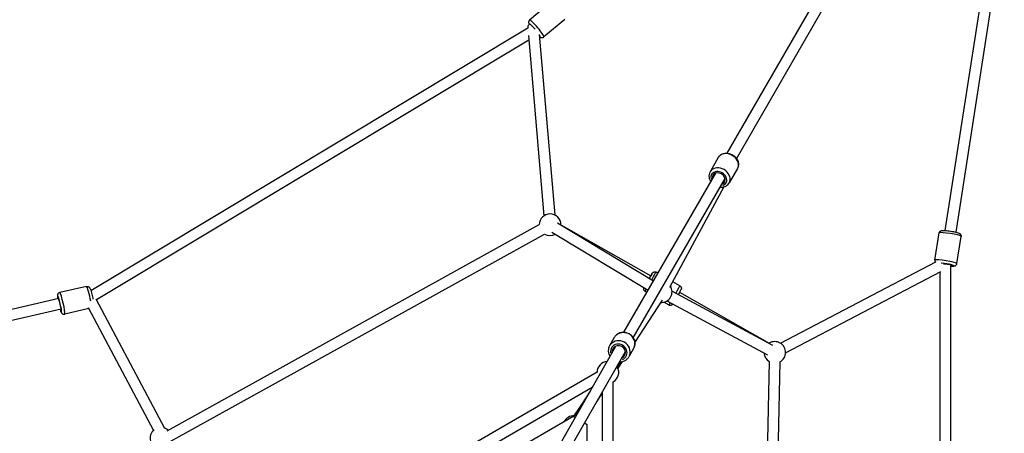
# Model space of a CAD drawing. Units: millimetres. Extents: x -544 to 17875, y 7 to 11525.
# Drawn here: x 4846 to 6666, y 3343 to 4108 of the extents above; entities that cross this region are included whole.
import ezdxf

# ---------------------------------------------------------------- set-up
doc = ezdxf.new("R2010")
doc.units = ezdxf.units.MM
doc.header["$MEASUREMENT"] = 0

msp = doc.modelspace()

# ---------------------------------------------------------------- linework, layer by layer
for p, q in [((6557.1, 3718.4), (6645.4, 4285.9)), ((6576.9, 3715.3), (6666.1, 4288.9)), ((6154.1, 3861.2), (6366.2, 4229.5)), ((6171.4, 3851.2), (6383.6, 4219.5)), ((5827.6, 4140.2), (5788.8, 4107.6)), ((5785.3, 4094.8), (5785.5, 4092.7)), ((5854, 4108.8), (5815.1, 4076.2)), ((5785.5, 4092.7), (4977.7, 3607)), ((5786.6, 4078.9), (5815.2, 3745.4)), ((5806.6, 4080.7), (5835.1, 3747.1)), ((5787.4, 4070.5), (4988.2, 3590)), ((6137.3, 3853.3), (6122.2, 3827)), ((5963, 3530.2), (6132.8, 3824.4)), ((6172.9, 3832.8), (6157.7, 3806.5)), ((5980.3, 3520.2), (6150.1, 3814.4)), ((6147.6, 3799.1), (6047.4, 3612.8)), ((5840.2, 3732.5), (6018, 3625.5)), ((5118.9, 3347.9), (5806.6, 3729.3)), ((5829.9, 3715.3), (6008, 3608.1)), ((5846.6, 3729.1), (6012.8, 3634.6)), ((6538, 3663.7), (6545.8, 3713.8)), ((5124.3, 3328), (5816.3, 3711.8)), ((6578.5, 3657.4), (6586.3, 3707.5)), ((6252.6, 3509.9), (6539.6, 3660.5)), ((6026, 3639.3), (6022.4, 3641.3)), ((6261.9, 3492.1), (6548.7, 3642.7)), ((6547.5, 2532.1), (6547.5, 3642)), ((6567.5, 2517.2), (6567.5, 3654.8)), ((6567.5, 3654.8), (6567.5, 3654.8)), ((6066.7, 3616.1), (6053.3, 3623.7)), ((4969.6, 3615), (4920.2, 3603.6)), ((6005.5, 3603.8), (6002.1, 3605.7)), ((6052, 3606), (6237.9, 3506.4)), ((6065.9, 3604.5), (6231.8, 3510.2)), ((4918.3, 3592.5), (4144, 3414.1)), ((4987.2, 3592), (5114.1, 3352.9)), ((6033.6, 3589.5), (5983.3, 3511.8)), ((6046.4, 3580.5), (6036.8, 3585.9)), ((6042.6, 3588.3), (6228.5, 3488.8)), ((4922.8, 3573), (4151.8, 3395.4)), ((4974.1, 3574), (4929.4, 3563.7)), ((4973, 3576.1), (5093.7, 3348.7)), ((5945.3, 3520.6), (5936.6, 3505.3)), ((5751.5, 3159.8), (5948.4, 3504.7)), ((5768.9, 3149.9), (5965.7, 3494.8)), ((5980.9, 3500.2), (5972.2, 3484.9)), ((5949.8, 3463.2), (5957.5, 3475.4)), ((5960, 3475.9), (5952, 3463.6)), ((6231.5, 3475.9), (6223.7, 3113.7)), ((6251.5, 3475.4), (6243.7, 3113.2)), ((5913.5, 3456.2), (5469.5, 3199.5)), ((5904.5, 3427.9), (5481.1, 3183.1)), ((5943.2, 3306.1), (5943.4, 3438.8)), ((5870.1, 3373.7), (5895.6, 3412.3)), ((5900.6, 3421.1), (5871.1, 3375.5)), ((5912.7, 3401.8), (5923.4, 3418)), ((5923.2, 3307.4), (5923.4, 3420.6)), ((5869.1, 3374.4), (5489.1, 3154.2)), ((5872.8, 3372.2), (5869.1, 3374.4)), ((5895.1, 3359.4), (5890.1, 3362.3)), ((5895.2, 3299.9), (5895.1, 3359.4))]:
    msp.add_line(p, q)
for centre, start, end in [((5826.6, 3729), 0.385, 179.0135), ((5826.6, 3729), 239.0135, 298.9502), ((6032, 3605.3), 267.0474, 31.7221), ((6241.9, 3493), 298.7673, 120.3851), ((5933.5, 3456.2), 94.0174, 180.0343), ((6241.9, 3493), 181.83, 238.7673), ((5933.5, 3456.2), 299.9068, 27.5957), ((5870.1, 3355.6), 86.5174, 153.0752), ((5107.3, 3334.1), 129.6232, 258.084), ((5107.3, 3334.1), 47.8984, 70.6021)]:
    msp.add_arc(centre, 20, start, end)
for centre, major_axis, ratio, start_param, end_param in [((5795.2, 4095.7), (-9.96, -0.85), 0.565495, 5.255433, 6.283185), ((5798.2, 4088.7), (-10, 11.9), 0.113146, 5.907194, 6.608874), ((5802, 4091.9), (13.2, -15.7), 0.113146, 0.15708, 2.984513), ((5798.2, 4088.7), (10, -11.9), 0.113146, 1.643459, 2.555436), ((5798.2, 4088.7), (10, -11.9), 0.113146, 5.947414, 6.938129), ((6155.1, 3843), (-17.8, 10.2), 0.803844, 3.298672, 6.126106), ((6138.5, 3814.2), (-13.4, 7.7), 0.803844, 2.516067, 6.908711), ((6139.9, 3816.7), (17.8, -10.2), 0.803844, 0.15708, 2.984513), ((6138.5, 3814.2), (-10.8, 6.2), 0.803844, 2.498092, 6.926686), ((6566, 3710.6), (-20.3, 3.2), 0.104695, 3.298672, 6.126106), ((6558.3, 3660.5), (20.3, -3.2), 0.104695, 0.15708, 2.984513), ((6557.5, 3655.6), (15.3, -2.4), 0.104695, 5.597586, 8.434191), ((6007.9, 3626), (7.7, 13.5), 0.001195, 5.132244, 7.046405), ((6012.2, 3623.5), (10.1, 17.8), 0.001195, 5.008538, 6.216099), ((6557.5, 3655.6), (12.4, -1.9), 0.104695, 5.672002, 8.435486), ((6557.5, 3655.6), (10, -0.77), 0.052492, 0.97439, 1.951172), ((6557.5, 3655.6), (10, -0.77), 0.052492, 0.490684, 0.97439), ((6557.5, 3655.6), (10, -0.77), 0.052492, 0.004059, 0.024377), ((6007.9, 3626), (6.2, 10.9), 0.001195, 5.104809, 6.926686), ((4924.8, 3583.7), (4.6, -20), 0.092868, 0.15708, 2.984513), ((4974.2, 3595.1), (-4.6, 20), 0.092868, 4.30853, 6.179256), ((6007.9, 3626), (-7.7, -13.5), 0.001195, 6.113557, 6.452754), ((6012.2, 3623.5), (-10.1, -17.8), 0.001195, 0.036224, 0.688259), ((6056.6, 3598.3), (10.1, 17.8), 0.001195, 5.00724, 6.21603), ((4919.9, 3582.6), (-3.5, 15.1), 0.092868, 2.516067, 6.908711), ((4919.9, 3582.6), (-2.8, 12.2), 0.092868, 2.498092, 6.926686), ((6056.6, 3598.3), (-10.1, -17.8), 0.001195, 0.036122, 0.686316), ((5963.1, 3510.4), (-17.8, 10.2), 0.938416, 3.298672, 6.126106), ((5954.4, 3495.1), (17.8, -10.2), 0.938416, 0.15708, 2.984513), ((5953.5, 3493.6), (-13.5, 7.7), 0.938416, 2.516067, 6.908711), ((5953.5, 3493.6), (-10.9, 6.2), 0.938416, 2.498092, 6.926686)]:
    msp.add_ellipse(centre, major_axis=major_axis, ratio=ratio, start_param=start_param, end_param=end_param)
for points, knots in [([(5788.8, 4107.6), (5788.3, 4107.2), (5788, 4106.8), (5787.4, 4105.8), (5787.2, 4105.3), (5786.9, 4104.4), (5786.9, 4103.9), (5786.9, 4103), (5787, 4102.6), (5787.1, 4101.7), (5787.3, 4101.3), (5787.7, 4100.4), (5787.9, 4099.8), (5788.2, 4099.3)], [5.4211302, 5.4211302, 5.4211302, 5.4211302, 5.4593168, 5.4593168, 5.5013126, 5.5013126, 5.554228, 5.554228, 5.6261605, 5.6261605, 5.7495659, 5.7495659, 5.9324467, 5.9324467, 5.9324467, 5.9324467]), ([(5806.9, 4077.1), (5807.7, 4076.4), (5808.3, 4075.9), (5809.9, 4075.3), (5810.3, 4075.2), (5811.1, 4075), (5811.8, 4074.9), (5813.2, 4075.2), (5813.9, 4075.4), (5814.7, 4075.9), (5814.9, 4076), (5815.1, 4076.2)], [8.0514929, 8.0514929, 8.0514929, 8.0514929, 8.3629768, 8.3629768, 8.4218548, 8.4218548, 8.4973646, 8.4973646, 8.5459045, 8.5459045, 8.5627229, 8.5627229, 8.5627229, 8.5627229]), ([(6137.3, 3853.3), (6138.2, 3854.8), (6139.4, 3856.2), (6142.2, 3858.5), (6143.8, 3859.5), (6147.4, 3860.8), (6149.4, 3861.2), (6153.5, 3861.4), (6155.6, 3861.2), (6159.8, 3860.1), (6161.9, 3859.3), (6165.8, 3857), (6167.5, 3855.6), (6170.6, 3852.5), (6171.9, 3850.7), (6173.8, 3846.9), (6174.5, 3844.8), (6175, 3840.8), (6174.9, 3838.9), (6174.2, 3835.5), (6173.6, 3834.1), (6172.9, 3832.8)], [4.706431, 4.706431, 4.706431, 4.706431, 4.993289, 4.993289, 5.288618, 5.288618, 5.603317, 5.603317, 5.935666, 5.935666, 6.276758, 6.276758, 6.619975, 6.619975, 6.96105, 6.96105, 7.292986, 7.292986, 7.605832, 7.605832, 7.848024, 7.848024, 7.848024, 7.848024]), ([(6122.2, 3827), (6121.3, 3825.4), (6120.7, 3823.7), (6120.1, 3820.2), (6120.1, 3818.3), (6120.7, 3814.5), (6121.3, 3812.6), (6122.7, 3810.1), (6123.1, 3809.3), (6123.7, 3808.5)], [1.576754, 1.576754, 1.576754, 1.576754, 1.863612, 1.863612, 2.158942, 2.158942, 2.47364, 2.47364, 2.615605, 2.615605, 2.615605, 2.615605]), ([(6141, 3798.5), (6141.9, 3798.5), (6142.9, 3798.4), (6146, 3798.6), (6148, 3799.1), (6151.8, 3800.6), (6153.5, 3801.6), (6156, 3804), (6156.9, 3805.2), (6157.7, 3806.5)], [3.679496, 3.679496, 3.679496, 3.679496, 3.831373, 3.831373, 4.163309, 4.163309, 4.476155, 4.476155, 4.718347, 4.718347, 4.718347, 4.718347]), ([(6545.8, 3713.8), (6545.9, 3714.4), (6546.1, 3714.9), (6546.6, 3715.9), (6546.9, 3716.3), (6547.6, 3717), (6547.9, 3717.3), (6548.7, 3717.7), (6549, 3717.9), (6549.8, 3718.2), (6550.2, 3718.2), (6551.7, 3718.5), (6552.6, 3718.5), (6555.3, 3718.5), (6557.1, 3718.4), (6560.6, 3718.1), (6562.3, 3717.9), (6565.9, 3717.4), (6567.6, 3717.1), (6571.1, 3716.5), (6572.8, 3716.2), (6575.9, 3715.5), (6577.4, 3715.2), (6580.1, 3714.4), (6581.2, 3714.1), (6582.9, 3713.4), (6583.4, 3713.1), (6584.4, 3712.4), (6584.6, 3712.2), (6585.2, 3711.6), (6585.6, 3711.1), (6586.2, 3709.8), (6586.3, 3709.2), (6586.4, 3708.1), (6586.4, 3707.8), (6586.3, 3707.5)], [2.483681, 2.483681, 2.483681, 2.483681, 2.518778, 2.518778, 2.557371, 2.557371, 2.606008, 2.606008, 2.671212, 2.671212, 2.776667, 2.776667, 3.10876, 3.10876, 3.52709, 3.52709, 3.867883, 3.867883, 4.199522, 4.199522, 4.530775, 4.530775, 4.869204, 4.869204, 5.241892, 5.241892, 5.433583, 5.433583, 5.488311, 5.488311, 5.559824, 5.559824, 5.605991, 5.605991, 5.625274, 5.625274, 5.625274, 5.625274]), ([(6538, 3663.7), (6537.9, 3663.1), (6537.9, 3662.5), (6538.1, 3661.4), (6538.3, 3661), (6538.6, 3660.4), (6538.7, 3660.2), (6538.8, 3660)], [3.79950407, 3.79950407, 3.79950407, 3.79950407, 3.8346008, 3.8346008, 3.87319367, 3.87319367, 3.89195181, 3.89195181, 3.89195181, 3.89195181]), ([(6012.8, 3634.7), (6013, 3635), (6013.2, 3635.3), (6014, 3636.7), (6014.4, 3637.5), (6015.1, 3638.7), (6015.4, 3639.1), (6015.5, 3639.4), (6015.6, 3639.4), (6015.6, 3639.6), (6015.6, 3639.6), (6015.7, 3639.6), (6015.7, 3639.6), (6015.7, 3639.7), (6015.7, 3639.8), (6015.8, 3639.8), (6015.8, 3639.9), (6015.9, 3640), (6016, 3640.1), (6016.2, 3640.3), (6016.3, 3640.4), (6016.7, 3640.9), (6017.1, 3641.1), (6017.9, 3641.6), (6018.4, 3641.8), (6019.4, 3642), (6020, 3642), (6021, 3641.9), (6021.5, 3641.7), (6022.1, 3641.4), (6022.3, 3641.4), (6022.4, 3641.3)], [4.242087, 4.242087, 4.242087, 4.242087, 4.399144, 4.399144, 4.893787, 4.893787, 5.389681, 5.389681, 5.520792, 5.520792, 5.541601, 5.541601, 5.561344, 5.561344, 5.578994, 5.578994, 5.59469, 5.59469, 5.621929, 5.621929, 5.680615, 5.680615, 5.805131, 5.805131, 5.963263, 5.963263, 6.122568, 6.122568, 6.281888, 6.281888, 6.319721, 6.319721, 6.319721, 6.319721]), ([(6567.5, 3652.8), (6568, 3652.7), (6568.5, 3652.7), (6570.5, 3652.6), (6571.7, 3652.6), (6573.5, 3652.8), (6574, 3652.9), (6575.2, 3653.3), (6575.4, 3653.4), (6576.2, 3653.8), (6576.7, 3654.1), (6577.7, 3655.2), (6578, 3655.8), (6578.4, 3656.7), (6578.5, 3657.1), (6578.5, 3657.4)], [6.0618109, 6.0618109, 6.0618109, 6.0618109, 6.1850271, 6.1850271, 6.5577153, 6.5577153, 6.749406, 6.749406, 6.8041335, 6.8041335, 6.8756464, 6.8756464, 6.9218137, 6.9218137, 6.9410967, 6.9410967, 6.9410967, 6.9410967]), ([(4920.2, 3603.6), (4919.6, 3603.5), (4919.1, 3603.3), (4918.2, 3602.7), (4917.8, 3602.4), (4917.1, 3601.7), (4916.9, 3601.3), (4916.5, 3600.6), (4916.4, 3600.2), (4916.2, 3599.5), (4916.1, 3599.1), (4916, 3598.1), (4916, 3597.5), (4916.1, 3595.9), (4916.2, 3594.9), (4916.4, 3593.2), (4916.5, 3592.6), (4916.6, 3592)], [6.0218325, 6.0218325, 6.0218325, 6.0218325, 6.0526865, 6.0526865, 6.0866151, 6.0866151, 6.1294684, 6.1294684, 6.186181, 6.186181, 6.2713206, 6.2713206, 6.4825726, 6.4825726, 6.7835304, 6.7835304, 6.9220213, 6.9220213, 6.9220213, 6.9220213]), ([(4969.6, 3615), (4970.2, 3615.2), (4970.8, 3615.2), (4971.8, 3615.1), (4972.3, 3615), (4973.2, 3614.6), (4973.6, 3614.4), (4974.3, 3613.9), (4974.5, 3613.6), (4975, 3613), (4975.2, 3612.8), (4975.8, 3611.9), (4976.1, 3611.3), (4976.7, 3609.9), (4977.1, 3608.9), (4977.9, 3606.5), (4978.4, 3604.9), (4979.3, 3601.6), (4979.7, 3599.9), (4980.5, 3596.5), (4980.9, 3594.8), (4981.4, 3592.5), (4981.5, 3591.8), (4981.6, 3591.2)], [0.261353, 0.261353, 0.261353, 0.261353, 0.292207, 0.292207, 0.326135, 0.326135, 0.368989, 0.368989, 0.425701, 0.425701, 0.510841, 0.510841, 0.722093, 0.722093, 1.023051, 1.023051, 1.388916, 1.388916, 1.724189, 1.724189, 2.053968, 2.053968, 2.176363, 2.176363, 2.176363, 2.176363]), ([(6002.1, 3605.7), (6001.6, 3605.9), (6001.2, 3606.3), (6000.5, 3607.1), (6000.2, 3607.5), (5999.8, 3608.5), (5999.6, 3609), (5999.5, 3610.1), (5999.6, 3610.6), (5999.8, 3611.4), (5999.8, 3611.7), (6000, 3612), (6000, 3612), (6000, 3612.1), (6000.1, 3612.2), (6000.1, 3612.2), (6000.1, 3612.3), (6000.1, 3612.3), (6000.1, 3612.3), (6000.2, 3612.4), (6000.2, 3612.4), (6000.2, 3612.4), (6000.2, 3612.5), (6000.3, 3612.6), (6000.3, 3612.6), (6000.4, 3612.7)], [0, 0, 0, 0, 0.162149, 0.162149, 0.321368, 0.321368, 0.480692, 0.480692, 0.639994, 0.639994, 0.718019, 0.718019, 0.741035, 0.741035, 0.756057, 0.756057, 0.77209, 0.77209, 0.787917, 0.787917, 0.815514, 0.815514, 0.885661, 0.885661, 1.039827, 1.039827, 1.039827, 1.039827]), ([(6066.7, 3616.1), (6067.2, 3615.8), (6067.6, 3615.5), (6068.3, 3614.7), (6068.6, 3614.2), (6069, 3613.3), (6069.2, 3612.7), (6069.3, 3611.7), (6069.2, 3611.1), (6069, 3610.4), (6069, 3610.1), (6068.8, 3609.8), (6068.8, 3609.7), (6068.8, 3609.6), (6068.7, 3609.6), (6068.7, 3609.5), (6068.7, 3609.5), (6068.7, 3609.5), (6068.7, 3609.4), (6068.6, 3609.4), (6068.6, 3609.4), (6068.6, 3609.3), (6068.6, 3609.3), (6068.5, 3609.2), (6068.5, 3609.1), (6068.3, 3608.7), (6068.1, 3608.4), (6067.5, 3607.4), (6067, 3606.5), (6065.9, 3604.5), (6065.2, 3603.3), (6064.1, 3601.3), (6063.7, 3600.7), (6063.3, 3599.9)], [0, 0, 0, 0, 0.162149, 0.162149, 0.321368, 0.321368, 0.480692, 0.480692, 0.639994, 0.639994, 0.718019, 0.718019, 0.741035, 0.741035, 0.756057, 0.756057, 0.77209, 0.77209, 0.787917, 0.787917, 0.815514, 0.815514, 0.885661, 0.885661, 1.096183, 1.096183, 1.413197, 1.413197, 1.925856, 1.925856, 2.421579, 2.421579, 2.679089, 2.679089, 2.679089, 2.679089]), ([(4921, 3572.6), (4921.3, 3571.6), (4921.6, 3570.8), (4922.3, 3568.7), (4922.7, 3567.7), (4923.6, 3566.2), (4923.8, 3565.8), (4924.8, 3564.8), (4925.2, 3564.4), (4926.5, 3563.8), (4927.1, 3563.6), (4928.4, 3563.5), (4928.9, 3563.6), (4929.4, 3563.7)], [8.2632364, 8.2632364, 8.2632364, 8.2632364, 8.4849155, 8.4849155, 8.8713352, 8.8713352, 9.0173802, 9.0173802, 9.0907833, 9.0907833, 9.1360925, 9.1360925, 9.1634252, 9.1634252, 9.1634252, 9.1634252]), ([(6053.4, 3582.6), (6053.4, 3582.5), (6053.3, 3582.4), (6053.3, 3582.3), (6053.3, 3582.3), (6053.2, 3582.2), (6053.2, 3582.2), (6053.1, 3582.2), (6053.1, 3582.1), (6053.1, 3582.1), (6053.1, 3582), (6053, 3581.9), (6053, 3581.9), (6052.9, 3581.8), (6052.8, 3581.7), (6052.7, 3581.5), (6052.5, 3581.3), (6052.1, 3580.9), (6051.7, 3580.7), (6050.9, 3580.2), (6050.4, 3580), (6049.4, 3579.8), (6048.8, 3579.8), (6047.8, 3579.9), (6047.3, 3580.1), (6046.7, 3580.3), (6046.5, 3580.4), (6046.4, 3580.5)], [5.293251, 5.293251, 5.293251, 5.293251, 5.389681, 5.389681, 5.520792, 5.520792, 5.541601, 5.541601, 5.561344, 5.561344, 5.578994, 5.578994, 5.59469, 5.59469, 5.621929, 5.621929, 5.680615, 5.680615, 5.805131, 5.805131, 5.963263, 5.963263, 6.122568, 6.122568, 6.281888, 6.281888, 6.319721, 6.319721, 6.319721, 6.319721]), ([(5945.3, 3520.6), (5946.4, 3522.4), (5947.7, 3524), (5950.8, 3526.7), (5952.6, 3527.8), (5956.4, 3529.4), (5958.5, 3530), (5962.8, 3530.3), (5965, 3530.1), (5969.2, 3529.1), (5971.3, 3528.3), (5975.1, 3526), (5976.8, 3524.6), (5979.7, 3521.3), (5980.9, 3519.4), (5982.6, 3515.5), (5983.2, 3513.3), (5983.5, 3509.1), (5983.3, 3507), (5982.4, 3503.3), (5981.8, 3501.7), (5980.9, 3500.2)], [4.701156, 4.701156, 4.701156, 4.701156, 5.012161, 5.012161, 5.325146, 5.325146, 5.642975, 5.642975, 5.966142, 5.966142, 6.293074, 6.293074, 6.621214, 6.621214, 6.947779, 6.947779, 7.270225, 7.270225, 7.587162, 7.587162, 7.842749, 7.842749, 7.842749, 7.842749]), ([(5936.6, 3505.3), (5935.6, 3503.5), (5934.9, 3501.5), (5934.1, 3497.4), (5934, 3495.3), (5934.6, 3491.2), (5935.2, 3489.1), (5936.5, 3486.5), (5936.9, 3485.9), (5937.3, 3485.2)], [1.582029, 1.582029, 1.582029, 1.582029, 1.893034, 1.893034, 2.206019, 2.206019, 2.523848, 2.523848, 2.636671, 2.636671, 2.636671, 2.636671]), ([(5954.6, 3475.3), (5955.7, 3475.3), (5956.8, 3475.3), (5960, 3475.7), (5962.1, 3476.4), (5965.9, 3478.2), (5967.6, 3479.4), (5970.3, 3482.1), (5971.4, 3483.5), (5972.2, 3484.9)], [3.66898, 3.66898, 3.66898, 3.66898, 3.828652, 3.828652, 4.151099, 4.151099, 4.468035, 4.468035, 4.723622, 4.723622, 4.723622, 4.723622])]:
    msp.add_open_spline(points, degree=3, knots=knots)

doc.saveas('drawing.dxf')
